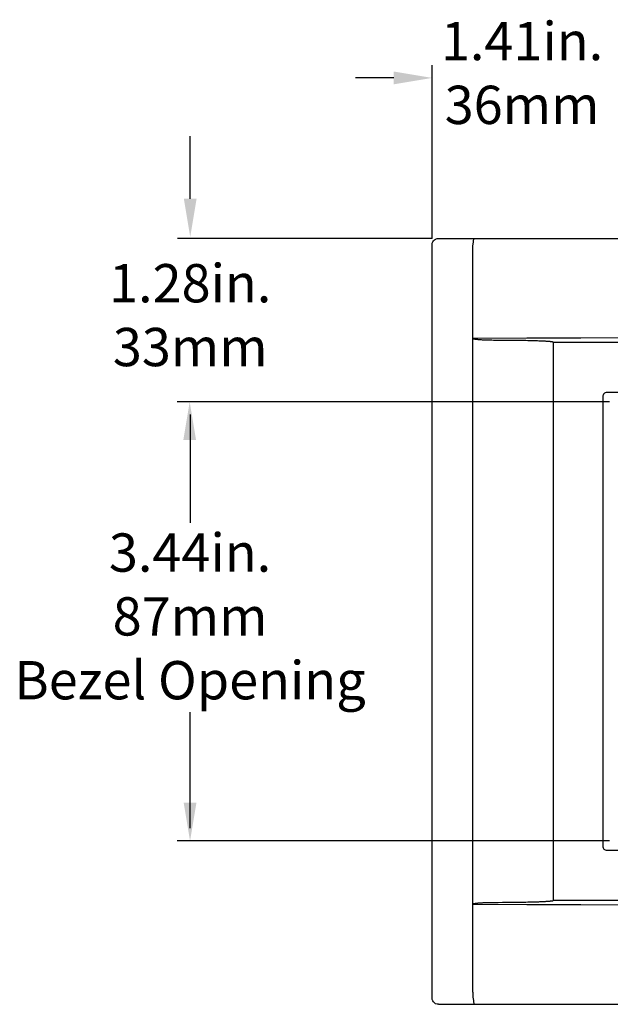
# Model space of a CAD drawing. Extents: x 72 to 258, y -23 to 139.
# Drawn here: x 77 to 82, y 25 to 33 of the extents above; entities that cross this region are included whole.
import ezdxf

# ---------------------------------------------------------------- set-up
doc = ezdxf.new("R2010")
doc.units = 0
doc.header["$LTSCALE"] = 1.21
doc.header["$MEASUREMENT"] = 0
doc.layers.add('BEZ_10', color=7, linetype='CONTINUOUS')
doc.layers.add('DIM', color=5, linetype='CONTINUOUS')
doc.styles.add('ARIAL', font='ARIAL.TTF', dxfattribs={"height": 0.3})

msp = doc.modelspace()

# ---------------------------------------------------------------- linework, layer by layer
at = {"layer": 'BEZ_10', "color": 7, "linetype": 'Continuous'}
for p, q in [((80.7441, 31.0913), (88.0441, 31.0913)), ((80.6941, 25.141), (80.6941, 31.0416)), ((81.0141, 25.186), (81.0141, 30.9966)), ((81.2128, 30.2925), (81.188, 30.2926)), ((81.6441, 30.2776), (81.6441, 25.905)), ((81.6441, 30.2776), (87.1441, 30.2776)), ((86.7223, 29.8842), (82.066, 29.8842)), ((82.0313, 29.8494), (82.0313, 26.3332)), ((82.066, 26.2984), (86.7223, 26.2984)), ((81.188, 25.89), (81.2128, 25.8901)), ((87.1441, 25.905), (81.6441, 25.905)), ((80.7441, 25.0913), (88.0441, 25.0913))]:
    msp.add_line(p, q, dxfattribs=at)
for points in [[(80.6941, 31.0416), (80.6954, 31.0527), (80.6991, 31.0632), (80.705, 31.0725), (80.7129, 31.0804), (80.7223, 31.0863), (80.7329, 31.09), (80.7441, 31.0913)], [(81.0141, 30.9966), (81.0142, 31.009), (81.0143, 31.0207), (81.0145, 31.0308), (81.0147, 31.0388), (81.015, 31.0441), (81.0205, 31.0913)], [(87.7741, 30.3068), (87.3519, 30.3085), (86.9296, 30.3099), (86.5071, 30.3112), (86.0846, 30.3122), (85.662, 30.3129), (85.2394, 30.3135), (84.8168, 30.3138), (84.3941, 30.3139), (83.9715, 30.3138), (83.5488, 30.3135), (83.1262, 30.3129), (82.7036, 30.3122), (82.2811, 30.3112), (81.8587, 30.3099), (81.4363, 30.3085), (81.0141, 30.3068)], [(81.188, 30.2926), (81.1742, 30.2926), (81.1615, 30.2928), (81.1497, 30.293), (81.1387, 30.2932), (81.1286, 30.2935), (81.1193, 30.2938), (81.1106, 30.2941), (81.1026, 30.2945), (81.0952, 30.2948), (81.0883, 30.2952), (81.082, 30.2956), (81.0761, 30.2959), (81.0707, 30.2963), (81.0656, 30.2967), (81.061, 30.2971), (81.0566, 30.2975), (81.0527, 30.2979), (81.049, 30.2982), (81.0455, 30.2986), (81.0424, 30.299), (81.0395, 30.2994), (81.0368, 30.2998), (81.0343, 30.3001), (81.032, 30.3005), (81.0299, 30.3008), (81.0279, 30.3012), (81.0261, 30.3016), (81.0244, 30.3019), (81.0228, 30.3023), (81.0214, 30.3027), (81.02, 30.3031), (81.0188, 30.3035), (81.0177, 30.3039), (81.0167, 30.3043), (81.0157, 30.3048), (81.0149, 30.3054), (81.0143, 30.3061), (81.0141, 30.3068)], [(81.6441, 30.2776), (81.644, 30.2779), (81.6436, 30.2782), (81.6432, 30.2785), (81.6427, 30.2787), (81.6422, 30.2789), (81.6416, 30.2791), (81.641, 30.2793), (81.6403, 30.2795), (81.6396, 30.2796), (81.6388, 30.2798), (81.6379, 30.28), (81.637, 30.2801), (81.636, 30.2803), (81.635, 30.2805), (81.6338, 30.2807), (81.6325, 30.2809), (81.6312, 30.281), (81.6297, 30.2812), (81.6281, 30.2814), (81.6264, 30.2816), (81.6245, 30.2818), (81.6224, 30.282), (81.6203, 30.2823), (81.618, 30.2825), (81.6157, 30.2827), (81.6131, 30.2829), (81.6104, 30.2831), (81.6075, 30.2834), (81.6043, 30.2836), (81.6008, 30.2838), (81.5971, 30.2841), (81.593, 30.2843), (81.5886, 30.2846), (81.5839, 30.2849), (81.5787, 30.2852), (81.5732, 30.2855), (81.5672, 30.2858), (81.5607, 30.2861), (81.5538, 30.2864), (81.5463, 30.2867), (81.5382, 30.287), (81.5294, 30.2874), (81.52, 30.2877), (81.5098, 30.288), (81.4988, 30.2884), (81.4869, 30.2887), (81.4741, 30.2891), (81.4603, 30.2894), (81.4454, 30.2898), (81.4293, 30.2901), (81.4119, 30.2905), (81.3932, 30.2908), (81.373, 30.2911), (81.3511, 30.2914), (81.3275, 30.2917), (81.3021, 30.292), (81.2746, 30.2922), (81.2449, 30.2924), (81.2128, 30.2925)], [(82.066, 29.8842), (82.0581, 29.8835), (82.051, 29.8816), (82.0451, 29.8786), (82.0404, 29.8748), (82.0366, 29.87), (82.0337, 29.8642), (82.0319, 29.8572), (82.0313, 29.8494)], [(82.0313, 26.3332), (82.0319, 26.3252), (82.0338, 26.3182), (82.0368, 26.3123), (82.0407, 26.3076), (82.0454, 26.3038), (82.0512, 26.3009), (82.0582, 26.2991), (82.066, 26.2984)], [(81.0141, 25.8758), (81.0143, 25.8765), (81.0149, 25.8772), (81.0157, 25.8778), (81.0167, 25.8783), (81.0177, 25.8787), (81.0188, 25.8791), (81.02, 25.8795), (81.0214, 25.8799), (81.0228, 25.8803), (81.0244, 25.8807), (81.0261, 25.881), (81.0279, 25.8814), (81.0299, 25.8818), (81.032, 25.8821), (81.0343, 25.8825), (81.0368, 25.8829), (81.0395, 25.8832), (81.0424, 25.8836), (81.0455, 25.884), (81.049, 25.8844), (81.0527, 25.8847), (81.0566, 25.8851), (81.061, 25.8855), (81.0656, 25.8859), (81.0707, 25.8863), (81.0761, 25.8867), (81.082, 25.887), (81.0883, 25.8874), (81.0952, 25.8878), (81.1026, 25.8881), (81.1106, 25.8885), (81.1193, 25.8888), (81.1286, 25.8891), (81.1387, 25.8894), (81.1497, 25.8896), (81.1615, 25.8898), (81.1742, 25.89), (81.188, 25.89)], [(81.0141, 25.8758), (81.4363, 25.8741), (81.8587, 25.8727), (82.2811, 25.8715), (82.7036, 25.8705), (83.1262, 25.8697), (83.5488, 25.8691), (83.9715, 25.8688), (84.3941, 25.8687), (84.8168, 25.8688), (85.2394, 25.8691), (85.662, 25.8697), (86.0846, 25.8705), (86.5071, 25.8715), (86.9296, 25.8727), (87.3519, 25.8741), (87.7741, 25.8758)], [(81.2128, 25.8901), (81.2449, 25.8902), (81.2746, 25.8904), (81.3021, 25.8906), (81.3275, 25.8909), (81.3511, 25.8912), (81.373, 25.8915), (81.3932, 25.8918), (81.4119, 25.8921), (81.4293, 25.8925), (81.4454, 25.8928), (81.4603, 25.8932), (81.4741, 25.8935), (81.4869, 25.8939), (81.4988, 25.8942), (81.5098, 25.8946), (81.52, 25.8949), (81.5294, 25.8952), (81.5382, 25.8956), (81.5463, 25.8959), (81.5538, 25.8962), (81.5607, 25.8965), (81.5672, 25.8968), (81.5732, 25.8971), (81.5787, 25.8974), (81.5839, 25.8977), (81.5886, 25.898), (81.593, 25.8983), (81.5971, 25.8985), (81.6008, 25.8988), (81.6043, 25.899), (81.6075, 25.8993), (81.6104, 25.8995), (81.6131, 25.8997), (81.6157, 25.8999), (81.618, 25.9001), (81.6203, 25.9003), (81.6224, 25.9006), (81.6245, 25.9008), (81.6264, 25.901), (81.6281, 25.9012), (81.6297, 25.9014), (81.6312, 25.9016), (81.6325, 25.9017), (81.6338, 25.9019), (81.635, 25.9021), (81.636, 25.9023), (81.637, 25.9025), (81.6379, 25.9026), (81.6388, 25.9028), (81.6396, 25.903), (81.6403, 25.9031), (81.641, 25.9033), (81.6416, 25.9035), (81.6422, 25.9037), (81.6427, 25.9039), (81.6432, 25.9041), (81.6436, 25.9044), (81.644, 25.9047), (81.6441, 25.905)], [(81.0141, 25.186), (81.0142, 25.1736), (81.0143, 25.1619), (81.0145, 25.1518), (81.0147, 25.1438), (81.015, 25.1385), (81.0205, 25.0913)], [(80.7441, 25.0913), (80.7329, 25.0926), (80.7223, 25.0963), (80.7129, 25.1022), (80.705, 25.1101), (80.6991, 25.1194), (80.6954, 25.13), (80.6941, 25.141)]]:
    msp.add_lwpolyline(points, dxfattribs=at)
at = {"layer": 'DIM'}
for p, q in [((80.6941, 31.0916), (80.6941, 32.4484)), ((80.3941, 32.3484), (80.0941, 32.3484)), ((78.7999, 31.4016), (78.7999, 31.8919)), ((80.6941, 31.0913), (78.6999, 31.0913)), ((82.0841, 29.8113), (78.6985, 29.8113)), ((78.7985, 29.7113), (78.7985, 28.8641)), ((78.7985, 26.4713), (78.7985, 27.3805)), ((82.0841, 26.3713), (78.6985, 26.3713))]:
    msp.add_line(p, q, dxfattribs=at)
for points in [[(80.3941, 32.3984), (80.3941, 32.2984), (80.6941, 32.3484)], [(78.7499, 31.4016), (78.8499, 31.4016), (78.7999, 31.1016)], [(78.7457, 29.5113), (78.8457, 29.5113), (78.7957, 29.8113)], [(78.7485, 26.6713), (78.8485, 26.6713), (78.7985, 26.3713)]]:
    msp.add_solid(points, dxfattribs=at)

# ---------------------------------------------------------------- texts
at = {"layer": 'DIM', "char_height": 0.3, "attachment_point": 5, "style": 'ARIAL'}
for s, insert in [('1.41in.\\P36mm', (81.3991, 32.3484)), ('1.28in.\\P33mm', (78.7999, 30.4513)), ('3.44in.\\P87mm\\PBezel Opening', (78.7985, 28.0913))]:
    msp.add_mtext(s, dxfattribs=dict(at, insert=insert))

doc.saveas('drawing.dxf')
